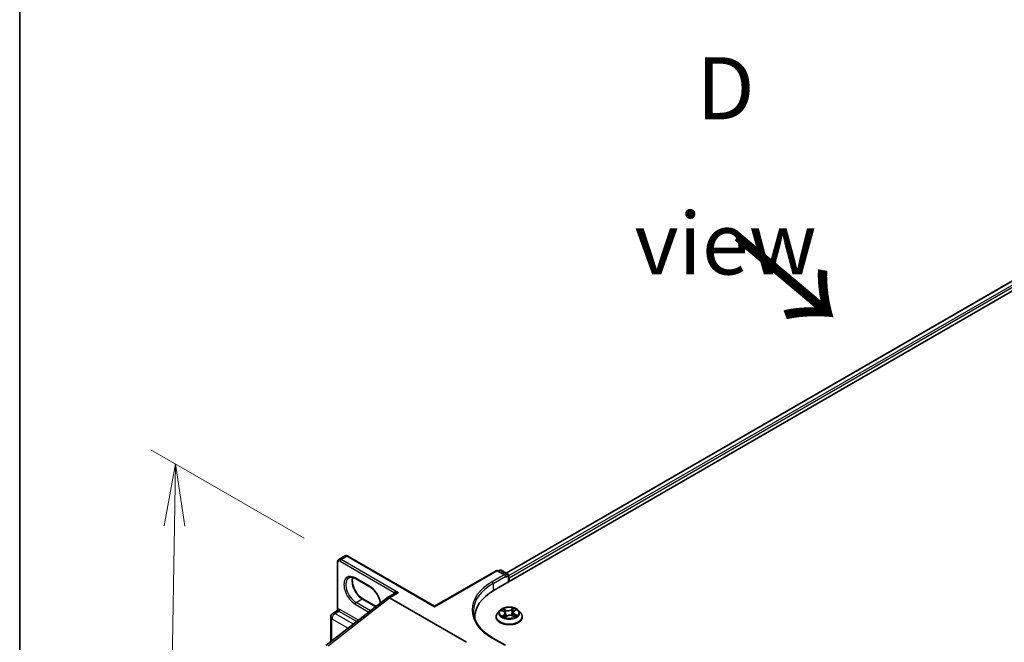
# Model space of a CAD drawing. Units: millimetres. Extents: x 7 to 8865, y 4 to 1690.
# Drawn here: x 7 to 27, y 105 to 118 of the extents above; entities that cross this region are included whole.
import ezdxf

# ---------------------------------------------------------------- set-up
doc = ezdxf.new("R2010")
doc.units = ezdxf.units.MM
doc.header["$LTSCALE"] = 0.5
doc.layers.get('Defpoints').update_dxf_attribs({"lineweight": 25})
for name, color, linetype, lineweight in [('Border (ISO)', 7, 'Continuous', 35), ('Dimension (ISO)', 7, 'Continuous', 18), ('Dimension (ISO) @ 1', 7, 'Continuous', 18), ('Symbol (ISO)', 7, 'Continuous', 18), ('Visible (ISO)', 7, 'Continuous', 35), ('Visible Narrow (ISO)', 7, 'Continuous', 25)]:
    doc.layers.add(name, color=color, linetype=linetype, lineweight=lineweight)
doc.styles.add('Note Text (TK)', font='MS PGothic.ttf')
doc.dimstyles.new('Default - Method 1b (TK)', dxfattribs={"dimscale": 0.5, "dimtxt": 2.5, "dimasz": 2.5, "dimexe": 1, "dimexo": 1.5, "dimgap": 1, "dimtad": 1, "dimrnd": 1e-08, "dimdsep": 46, "dimtxsty": 'Note Text (TK)', "dimblk": 'OPEN', "dimcen": 0.09, "dimdle": 5, "dimclrd": 100, "dimclre": 100, "dimclrt": 7, "dimadec": 1, "dimazin": 1, "dimtfac": 1, "dimtmove": 0, "dimatfit": 3, "dimldrblk": 'OPEN', "dimfxl": 1, "dimtolj": 1, "dimlwd": -1, "dimlwe": -1, "dimarcsym": 0})

# ---------------------------------------------------------------- blocks, each defined once
blk = doc.blocks.new('図面枠 tk図枠')
at = {"layer": 'Border (ISO)'}
blk.add_line((14.5, 289), (14.5, 8), dxfattribs=at)
blk = doc.blocks.new('_Open')
at = {"color": 0, "linetype": 'ByBlock', "lineweight": -2}
for p, q in [((-1, 0.167), (0, 0)), ((-1, -0.167), (0, 0)), ((0, 0), (-1, 0))]:
    blk.add_line(p, q, dxfattribs=at)
blk = doc.blocks.new('*D19')
at = {"layer": 'Defpoints', "color": 0}
for p in [(13.726, 106.905), (10.133, 92.635), (14.627, 90.04)]:
    blk.add_point(p, dxfattribs=at)
at = {"layer": 'Dimension (ISO)', "color": 100}
for p, q in [((12.982, 107.334), (9.893, 109.117)), ((10.369, 107.581), (10.153, 93.885)), ((13.884, 90.469), (9.638, 92.921))]:
    blk.add_line(p, q, dxfattribs=at)
at = {"layer": 'Dimension (ISO)', "color": 100, "xscale": 1.25, "yscale": 1.25, "zscale": 1.25}
for p, rotation in [((10.389, 108.831), 89.09646191386562), ((10.133, 92.635), 269.0964619138656)]:
    blk.add_blockref('_Open', p, dxfattribs=dict(at, rotation=rotation))
at = {"layer": 'Dimension (ISO)', "color": 7, "insert": (9.223, 98.968), "char_height": 1.25, "attachment_point": 4, "rotation": 89.0965, "style": 'Note Text (TK)'}
blk.add_mtext('\\A1;{\\Q29.096;\\W0.824;\\H0.816x; \\fＭＳ Ｐゴシック|b0|i0;221.5}', dxfattribs=at)

msp = doc.modelspace()

# ---------------------------------------------------------------- linework, layer by layer
at = {"layer": 'Visible (ISO)'}
for p, q in [((16.81117, 106.2887), (33.5246, 115.93821)), ((17.05161, 106.63416), (33.08287, 115.88981)), ((13.68015, 106.90929), (13.80229, 106.97981)), ((15.61158, 105.96617), (13.86138, 106.97665)), ((13.65334, 105.88707), (13.65334, 106.85654)), ((15.61158, 105.96617), (16.85146, 106.68201)), ((17.03771, 106.59022), (16.87873, 106.68201)), ((16.92467, 106.69171), (16.8933, 106.6736)), ((16.95194, 106.69171), (17.08836, 106.61294)), ((17.04901, 106.55221), (17.04901, 106.57448)), ((17.102, 106.58932), (17.102, 106.45662)), ((14.30658, 106.35601), (14.01731, 106.52302)), ((17.11329, 106.46314), (17.11329, 106.53736)), ((14.80134, 106.22052), (14.65725, 106.13733)), ((13.42134, 105.17212), (14.65404, 106.1348)), ((14.16672, 106.11377), (14.43142, 105.96094)), ((16.25046, 105.23923), (14.7027, 106.13283)), ((15.61158, 105.96617), (15.61158, 105.95695)), ((13.56029, 105.82164), (13.64369, 105.86979)), ((16.84966, 105.75056), (16.84966, 105.75358)), ((16.92686, 105.88116), (16.88176, 105.83085)), ((16.96114, 105.8782), (17.00437, 105.85722)), ((17.03272, 105.74394), (17.06805, 105.76821)), ((17.03444, 105.82207), (17.04213, 105.75041)), ((17.1798, 105.77506), (17.22447, 105.75488)), ((17.19215, 105.84144), (17.18478, 105.77281)), ((17.21032, 105.86947), (17.24393, 105.89426)), ((17.29973, 105.88116), (17.34482, 105.83085)), ((17.37693, 105.75056), (17.37693, 105.75358)), ((13.51711, 105.24691), (13.51711, 105.74685)), ((16.41975, 105.74314), (16.41975, 105.71575)), ((17.03771, 105.17991), (16.78623, 105.3251))]:
    msp.add_line(p, q, dxfattribs=at)
for centre, radius, start, end in [((16.86509, 106.6584), 0.02727, 60, 120), ((16.9383, 106.66809), 0.02727, 60, 120), ((17.07472, 106.58932), 0.02727, 0, 60), ((13.60347, 105.74685), 0.08636, 120, 180)]:
    msp.add_arc(centre, radius, start, end, dxfattribs=at)
for centre, major_axis, ratio, start_param, end_param in [((17.01044, 106.57448), (0.03857, 0), 0.57735027, 0, 1.57079633), ((17.09401, 106.5485), (0.01364, -0.02362), 0.57735027, 0.78539816, 1.9291159), ((17.75612, 105.74314), (-1.33636, 0), 0.57735027, 5.49778714, 6.32235723), ((14.7027, 106.0586), (-0.04545, 0.07873), 0.57735027, 5.49778714, 6.44761608), ((14.7027, 106.05746), (0.04475, -0.07994), 0.57721501, 2.37149914, 3.23017755), ((17.75612, 105.59468), (-1.36364, 0), 0.57735027, 6.08255579, 6.10609035)]:
    msp.add_ellipse(centre, major_axis=major_axis, ratio=ratio, start_param=start_param, end_param=end_param, dxfattribs=at)
for points, knots in [([(13.86138, 106.97665), (13.85795, 106.97863), (13.8544, 106.98038), (13.84703, 106.98329), (13.8432, 106.98445), (13.83529, 106.98605), (13.83119, 106.98648), (13.82284, 106.98639), (13.81858, 106.98586), (13.81021, 106.98367), (13.8061, 106.98201), (13.80229, 106.97981)], [4.71238898, 4.71238898, 4.71238898, 4.71238898, 4.869468613, 4.869468613, 5.026548246, 5.026548246, 5.183627878, 5.183627878, 5.340707511, 5.340707511, 5.497787144, 5.497787144, 5.497787144, 5.497787144]), ([(13.65334, 106.85654), (13.65334, 106.8605), (13.65361, 106.86445), (13.65477, 106.87229), (13.65567, 106.87618), (13.65825, 106.88384), (13.65992, 106.8876), (13.66418, 106.89479), (13.66676, 106.89821), (13.67285, 106.90437), (13.67635, 106.90709), (13.68015, 106.90929)], [0, 0, 0, 0, 0.157079633, 0.157079633, 0.314159265, 0.314159265, 0.471238898, 0.471238898, 0.628318531, 0.628318531, 0.785398163, 0.785398163, 0.785398163, 0.785398163]), ([(14.01731, 106.52302), (14.00644, 106.5293), (13.99568, 106.53452), (13.9748, 106.54276), (13.96467, 106.54578), (13.94538, 106.54968), (13.93622, 106.55056), (13.91908, 106.55037), (13.9111, 106.54931), (13.89633, 106.54544), (13.88953, 106.54265), (13.88322, 106.53901)], [4.71238898, 4.71238898, 4.71238898, 4.71238898, 4.869468613, 4.869468613, 5.026548246, 5.026548246, 5.183627878, 5.183627878, 5.340707511, 5.340707511, 5.497787144, 5.497787144, 5.497787144, 5.497787144]), ([(13.96028, 106.54657), (13.9563, 106.53323), (13.95368, 106.51811), (13.95121, 106.47842), (13.95295, 106.45251), (13.96306, 106.39795), (13.97147, 106.36929), (13.99433, 106.31221), (14.00883, 106.28379), (14.04242, 106.23034), (14.06152, 106.20532), (14.10214, 106.16141), (14.12363, 106.14252), (14.15234, 106.1225), (14.15956, 106.1179), (14.16672, 106.11377)], [5.99729124, 5.99729124, 5.99729124, 5.99729124, 6.21401871, 6.21401871, 6.5185128, 6.5185128, 6.82474033, 6.82474033, 7.13342114, 7.13342114, 7.44270942, 7.44270942, 7.75052725, 7.75052725, 7.85398163, 7.85398163, 7.85398163, 7.85398163]), ([(14.51793, 106.0285), (14.51719, 106.03377), (14.51632, 106.0391), (14.51025, 106.07183), (14.50184, 106.10049), (14.47898, 106.15757), (14.46448, 106.18599), (14.43089, 106.23944), (14.41179, 106.26446), (14.37117, 106.30837), (14.34968, 106.32726), (14.32097, 106.34728), (14.31375, 106.35188), (14.30658, 106.35601)], [3.31673051, 3.31673051, 3.31673051, 3.31673051, 3.37692015, 3.37692015, 3.68314768, 3.68314768, 3.99182849, 3.99182849, 4.30111676, 4.30111676, 4.6089346, 4.6089346, 4.71238898, 4.71238898, 4.71238898, 4.71238898]), ([(17.29973, 105.88116), (17.28857, 105.8936), (17.27441, 105.90452), (17.24098, 105.92332), (17.22151, 105.93105), (17.17971, 105.94235), (17.15741, 105.94592), (17.11219, 105.94866), (17.0893, 105.94786), (17.04499, 105.94196), (17.02359, 105.93686), (16.98425, 105.92268), (16.96634, 105.91357), (16.942, 105.89614), (16.93384, 105.88895), (16.92686, 105.88116)], [1.15908856, 1.15908856, 1.15908856, 1.15908856, 1.48010149, 1.48010149, 1.81453009, 1.81453009, 2.14760754, 2.14760754, 2.47892098, 2.47892098, 2.81065689, 2.81065689, 3.14463485, 3.14463485, 3.34554799, 3.34554799, 3.34554799, 3.34554799]), ([(13.65334, 105.88707), (13.65334, 105.88592), (13.65323, 105.88457), (13.65263, 105.88165), (13.65214, 105.88008), (13.65076, 105.87708), (13.64989, 105.87566), (13.648, 105.87324), (13.647, 105.87224), (13.64517, 105.87071), (13.64435, 105.87017), (13.64369, 105.86979)], [0.0786784932, 0.0786784932, 0.0786784932, 0.0786784932, 0.0853979553, 0.0853979553, 0.0921174174, 0.0921174174, 0.0988368795, 0.0988368795, 0.1055563416, 0.1055563416, 0.1122758037, 0.1122758037, 0.1122758037, 0.1122758037]), ([(16.78623, 105.3251), (16.73581, 105.35422), (16.68948, 105.38555), (16.60615, 105.45176), (16.56916, 105.48664), (16.50535, 105.55895), (16.47854, 105.59636), (16.43557, 105.67272), (16.4194, 105.71166), (16.39786, 105.79017), (16.39248, 105.82975), (16.39248, 105.86932)], [4.71238898, 4.71238898, 4.71238898, 4.71238898, 4.869468613, 4.869468613, 5.026548246, 5.026548246, 5.183627878, 5.183627878, 5.340707511, 5.340707511, 5.497787144, 5.497787144, 5.497787144, 5.497787144]), ([(16.88176, 105.83085), (16.8777, 105.82632), (16.87397, 105.82163), (16.86725, 105.81197), (16.86425, 105.807), (16.85905, 105.7968), (16.85684, 105.79158), (16.85328, 105.78095), (16.85193, 105.77553), (16.85011, 105.76461), (16.84966, 105.7591), (16.84966, 105.75358)], [3.34554799, 3.34554799, 3.34554799, 3.34554799, 3.441061313, 3.441061313, 3.536574635, 3.536574635, 3.632087957, 3.632087957, 3.72760128, 3.72760128, 3.823114602, 3.823114602, 3.823114602, 3.823114602]), ([(16.84966, 105.75056), (16.84966, 105.7343), (16.85394, 105.71809), (16.87056, 105.68703), (16.8832, 105.67225), (16.9158, 105.64543), (16.93606, 105.63351), (16.98187, 105.61406), (17.00744, 105.60655), (17.06122, 105.59665), (17.08941, 105.59426), (17.14561, 105.59479), (17.17362, 105.5977), (17.22674, 105.60858), (17.25184, 105.61654), (17.29665, 105.63685), (17.31635, 105.6492), (17.34814, 105.67724), (17.36028, 105.69293), (17.37382, 105.72285), (17.37693, 105.7367), (17.37693, 105.75056)], [3.8231146, 3.8231146, 3.8231146, 3.8231146, 4.12282518, 4.12282518, 4.43523616, 4.43523616, 4.7597292, 4.7597292, 5.08545714, 5.08545714, 5.41020762, 5.41020762, 5.73456247, 5.73456247, 6.05939657, 6.05939657, 6.38519396, 6.38519396, 6.70910901, 6.70910901, 6.96470726, 6.96470726, 6.96470726, 6.96470726]), ([(16.99689, 105.76216), (16.99892, 105.76081), (17.00107, 105.75947), (17.00562, 105.75683), (17.00802, 105.75553), (17.01304, 105.753), (17.01566, 105.75176), (17.02112, 105.74937), (17.02395, 105.74822), (17.02912, 105.74627), (17.03142, 105.74545), (17.03377, 105.74466)], [4.536276481, 4.536276481, 4.536276481, 4.536276481, 4.605965647, 4.605965647, 4.675654813, 4.675654813, 4.74534398, 4.74534398, 4.815033146, 4.815033146, 4.868358912, 4.868358912, 4.868358912, 4.868358912]), ([(17.03444, 105.82207), (17.03414, 105.82491), (17.03343, 105.82772), (17.03129, 105.83316), (17.02985, 105.83579), (17.02631, 105.84082), (17.02421, 105.84321), (17.01944, 105.84772), (17.01677, 105.84984), (17.01093, 105.85377), (17.00775, 105.85558), (17.00437, 105.85722)], [0.743425304, 0.743425304, 0.743425304, 0.743425304, 0.90540885, 0.90540885, 1.067392396, 1.067392396, 1.229375942, 1.229375942, 1.391359488, 1.391359488, 1.553343034, 1.553343034, 1.553343034, 1.553343034]), ([(17.1798, 105.77506), (17.17321, 105.77804), (17.16589, 105.7804), (17.15041, 105.78373), (17.14226, 105.7847), (17.12584, 105.78517), (17.11758, 105.78468), (17.10164, 105.78225), (17.09398, 105.78033), (17.07992, 105.77519), (17.07353, 105.77197), (17.06805, 105.76821)], [1.58824962, 1.58824962, 1.58824962, 1.58824962, 1.89542757, 1.89542757, 2.20260552, 2.20260552, 2.50978346, 2.50978346, 2.81696141, 2.81696141, 3.12413936, 3.12413936, 3.12413936, 3.12413936]), ([(17.21032, 105.86947), (17.20825, 105.86795), (17.20633, 105.86634), (17.20281, 105.86297), (17.20121, 105.86122), (17.19836, 105.85756), (17.19711, 105.85567), (17.19499, 105.85176), (17.19413, 105.84975), (17.19282, 105.84564), (17.19237, 105.84355), (17.19215, 105.84144)], [3.159045946, 3.159045946, 3.159045946, 3.159045946, 3.279479006, 3.279479006, 3.399912066, 3.399912066, 3.520345126, 3.520345126, 3.640778187, 3.640778187, 3.761211247, 3.761211247, 3.761211247, 3.761211247]), ([(17.22057, 105.75664), (17.2214, 105.75709), (17.22221, 105.75755), (17.22532, 105.75935), (17.22751, 105.76071), (17.23163, 105.76345), (17.23356, 105.76483), (17.23714, 105.76759), (17.2388, 105.76897), (17.24185, 105.77169), (17.24323, 105.77303), (17.24448, 105.77435)], [6.155121394, 6.155121394, 6.155121394, 6.155121394, 6.179452726, 6.179452726, 6.250078852, 6.250078852, 6.320704978, 6.320704978, 6.391331104, 6.391331104, 6.46195723, 6.46195723, 6.46195723, 6.46195723]), ([(17.37693, 105.75358), (17.37693, 105.7591), (17.37647, 105.76461), (17.37466, 105.77553), (17.3733, 105.78095), (17.36974, 105.79158), (17.36754, 105.7968), (17.36233, 105.807), (17.35934, 105.81197), (17.35261, 105.82163), (17.34889, 105.82632), (17.34482, 105.83085)], [0.681521949, 0.681521949, 0.681521949, 0.681521949, 0.777035271, 0.777035271, 0.872548594, 0.872548594, 0.968061916, 0.968061916, 1.063575238, 1.063575238, 1.159088561, 1.159088561, 1.159088561, 1.159088561])]:
    msp.add_open_spline(points, degree=3, knots=knots, dxfattribs=at)
at = {"layer": 'Visible Narrow (ISO)'}
for p, q in [((17.0596, 106.62955), (33.09651, 115.88846)), ((33.16462, 115.84914), (17.102, 106.57538)), ((17.11329, 106.53736), (33.1839, 115.81574)), ((13.72561, 106.90479), (13.84775, 106.9753)), ((13.84775, 106.9753), (15.61158, 105.95695)), ((13.66133, 105.90775), (13.66133, 106.84541)), ((13.70632, 106.87139), (14.79299, 106.244)), ((14.88269, 106.23675), (13.72561, 106.90479)), ((15.61158, 105.95695), (16.86509, 106.68066)), ((17.01044, 106.59675), (16.7726, 106.45943)), ((16.79188, 106.42602), (17.04901, 106.57448)), ((16.86509, 106.68066), (17.01044, 106.59675)), ((16.90129, 106.66899), (16.9383, 106.69035)), ((16.9383, 106.69035), (17.07472, 106.61159)), ((17.07472, 106.61159), (17.03771, 106.59022)), ((17.04901, 106.55221), (17.09401, 106.57819)), ((17.09401, 106.57819), (17.09401, 106.452)), ((14.30094, 106.3685), (14.01167, 106.53551)), ((16.79188, 106.42602), (16.79188, 106.27734)), ((14.7027, 106.13283), (14.88269, 106.23675)), ((13.46613, 105.16712), (14.7027, 106.13283)), ((14.01167, 106.0085), (14.28801, 105.84895)), ((14.03095, 106.0419), (14.15309, 106.11242)), ((14.32022, 105.87489), (14.03095, 106.0419)), ((14.15309, 106.11242), (14.42463, 105.95564)), ((13.60347, 105.81736), (13.68383, 105.86376)), ((13.97379, 105.60356), (13.60347, 105.81736)), ((13.68383, 105.86376), (14.0421, 105.6569)), ((14.07489, 105.68251), (13.70311, 105.89716)), ((14.32022, 105.87489), (14.32408, 105.87712)), ((16.94813, 105.88318), (17.00238, 105.85685)), ((17.01357, 105.79489), (16.96988, 105.76267)), ((16.98967, 105.76964), (17.01713, 105.78989)), ((17.04866, 105.88979), (16.99285, 105.91501)), ((17.01078, 105.90019), (17.04587, 105.88434)), ((17.01713, 105.78989), (17.0204, 105.7497)), ((17.02502, 105.73685), (17.07062, 105.76817)), ((17.04587, 105.88434), (17.0418, 105.8197)), ((17.20157, 105.92757), (17.15597, 105.89624)), ((17.15943, 105.89117), (17.1881, 105.91087)), ((17.15943, 105.89117), (17.16449, 105.82709)), ((17.17792, 105.77463), (17.23374, 105.74941)), ((17.21302, 105.86952), (17.2567, 105.90175)), ((17.22129, 105.80218), (17.21836, 105.75764)), ((17.22129, 105.80218), (17.2554, 105.78563)), ((17.27846, 105.78124), (17.2242, 105.80757)), ((13.5424, 105.26666), (13.5424, 105.71159)), ((13.5424, 105.71159), (13.86996, 105.52247)), ((16.7726, 105.32375), (17.01044, 105.18643))]:
    msp.add_line(p, q, dxfattribs=at)
for centre, major_axis, ratio, start_param, end_param in [((13.84775, 106.90108), (-0.04545, 0.07873), 0.57735027, 5.49778714, 6.28318531), ((13.84775, 106.95304), (0.01364, 0.02362), 0.57735027, 0, 0.78539816), ((13.68061, 106.85654), (-0.02727, 0), 0.57735027, 0, 0.78539816), ((13.70632, 106.81943), (-0.03182, 0.05511), 0.57735027, 5.49778714, 7.06858347), ((13.72561, 106.83056), (-0.04545, 0.07873), 0.57735027, 5.49778714, 6.28318531), ((13.72561, 106.88252), (0.01364, 0.02362), 0.57735027, 0.78539816, 2.35619449), ((14.01167, 106.272), (-0.16136, 0.27949), 0.57735027, 5.49778714, 8.6393798), ((14.15309, 106.35365), (0.14773, -0.25587), 0.57735027, 3.58855191, 5.49778714), ((16.86509, 106.6584), (-0.01364, 0.02362), 0.57735027, 5.49778714, 6.28318531), ((16.86509, 106.6584), (0.01364, 0.02362), 0.57735027, 0, 0.78539816), ((16.9383, 106.66809), (-0.01364, 0.02362), 0.57735027, 5.49778714, 6.28318531), ((16.9383, 106.66809), (0.01364, 0.02362), 0.57735027, 0, 0.78539816), ((17.07472, 106.58932), (0.01364, 0.02362), 0.57735027, 0, 0.78539816), ((17.07472, 106.58932), (0.01364, -0.02362), 0.57735027, 0.78539816, 2.35619449), ((17.07472, 106.58932), (0.02727, 0), 0.57735027, 5.49778714, 6.28318531), ((14.03095, 106.28314), (-0.14773, 0.25587), 0.57735027, 0, 2.35619449), ((14.03095, 106.54664), (-0.01364, -0.02362), 0.57735027, 5.49778714, 6.28318531), ((14.32022, 106.37963), (-0.01364, -0.02362), 0.57735027, 5.49778714, 6.28318531), ((14.30094, 106.10499), (-0.16136, 0.27949), 0.57735027, 4.14403911, 5.49778714), ((17.75612, 105.89159), (-1.39091, 0), 0.57735027, 5.49778714, 7.06858347), ((17.75612, 105.86932), (-1.36364, 0), 0.57735027, 5.49778714, 6.28318531), ((16.7726, 106.43716), (-0.01364, 0.02362), 0.57735027, 3.92699082, 5.49778714), ((14.86341, 106.15138), (-0.05909, 0.10235), 0.57735027, 0.21678786, 0.69315991), ((14.77371, 106.23287), (0.02116, -0.01721), 0.79738517, 0.10714515, 1.27550127), ((14.03095, 106.01963), (0.01364, 0.02362), 0.57735027, 0.78539816, 2.35619449), ((14.15309, 106.09015), (0.01364, 0.02362), 0.57735027, 0, 0.78539816), ((13.60347, 105.74685), (0.04318, 0.07479), 0.57735027, 0.78539816, 2.35619449), ((13.60347, 105.74685), (-0.04318, 0.07479), 0.57735027, 5.49778714, 6.28318531), ((13.64204, 105.89662), (0.0034, -0.02706), 0.79337526, 0.3225, 1.89329633), ((13.68383, 105.79324), (-0.04318, 0.07479), 0.57735027, 5.49778714, 6.04463809), ((13.70311, 105.80437), (-0.05682, 0.09841), 0.57735027, 5.49778714, 6.04463809), ((13.68383, 105.88602), (0.01364, 0.02362), 0.57735027, 3.92699082, 5.49778714), ((14.32022, 105.85262), (0.01364, 0.02362), 0.57735027, 0.78539816, 1.27743214), ((14.32022, 106.11613), (-0.14773, 0.25587), 0.57735027, 2.35619449, 2.35896983), ((17.11329, 105.76167), (-0.2607, 0), 0.57735027, 5.8056187, 9.90234457), ((17.11329, 105.75358), (-0.26364, 0), 0.57735027, 0, 3.14159265), ((17.11329, 105.75056), (0.26364, 0), 0.57735027, 3.14159265, 6.28318531), ((17.11329, 105.82545), (-0.20992, 0), 0.57735027, 5.8056187, 9.90234457), ((17.11329, 105.83221), (-0.18728, 0), 0.57735027, 5.41097884, 5.79234788), ((17.11329, 105.83221), (0.18728, 0), 0.57735027, 3.84018251, 4.22155155), ((16.99324, 105.76835), (-0.00069, -0.00449), 0.82927381, 4.55158161, 5.94676378), ((17.11329, 105.81159), (0.14656, 0), 0.57735027, 2.28017053, 2.50806907), ((17.00518, 105.75966), (-0.00391, -0.00231), 0.75909958, 5.27212571, 5.64901112), ((17.00238, 105.85313), (0.00198, 0.00409), 0.52536131, 0, 0.74576469), ((16.95242, 105.82253), (0.07765, 0), 0.57735027, 5.61911665, 7.15500639), ((17.00799, 105.89846), (-0.00352, -0.00288), 0.13425378, 0.974971, 2.37015317), ((17.01357, 105.79118), (0.0027, -0.00366), 0.64298382, 0.80417696, 2.28770682), ((16.95242, 105.81914), (0.08218, 0), 0.57735027, 5.61911665, 6.34508866), ((17.02048, 105.87566), (-0.00433, -0.00139), 0.2465462, 3.93516308, 5.2905862), ((17.03901, 105.81797), (-0.00433, -0.00139), 0.24651557, 3.93515491, 5.28620086), ((17.09652, 105.9217), (0.08218, 0), 0.57735027, 4.04832032, 5.58421007), ((17.04866, 105.88607), (-0.00187, -0.00414), 0.50322805, 3.87325932, 5.35678918), ((17.09652, 105.92509), (-0.07765, 0), 0.57735027, 0.90672767, 2.44261741), ((17.07062, 105.76446), (-0.00257, 0.00375), 0.62502973, 5.45067556, 6.28318531), ((17.13006, 105.73933), (0.07765, 0), 0.57735027, 0.90672767, 2.44261741), ((17.15597, 105.89253), (0.00257, -0.00375), 0.62502973, 0.82555304, 2.30908291), ((17.16795, 105.82573), (-0.00443, 0.00103), 0.20242576, 4.30626121, 5.65730716), ((17.17792, 105.77092), (0.00187, 0.00414), 0.50322805, 0, 0.73166667), ((17.18181, 105.88537), (-0.00443, 0.00103), 0.20246152, 4.30187858, 5.6573017), ((17.11329, 105.81159), (0.14656, 0), 0.57735027, 0.80678782, 1.06917455), ((17.27417, 105.84189), (-0.07765, 0), 0.57735027, 5.61911665, 7.15500639), ((17.19157, 105.90951), (-0.0039, 0.00234), 0.23028544, 0.6304721, 2.02565427), ((17.27417, 105.8385), (-0.08218, 0), 0.57735027, 6.22128195, 7.15500639), ((17.11329, 105.83221), (-0.18728, 0), 0.57735027, 3.84018251, 4.22155155), ((17.21302, 105.86581), (-0.0027, 0.00366), 0.64298382, 5.42929948, 6.28318531), ((17.2242, 105.80386), (-0.00198, -0.00409), 0.52536131, 3.88735735, 5.37088721), ((17.11329, 105.83221), (0.18728, 0), 0.57735027, 5.41097884, 5.79234788), ((17.23823, 105.77368), (0.00383, -0.00245), 0.69808079, 0.33707498, 1.22227366), ((17.25249, 105.78395), (0.00105, -0.00442), 0.72524127, 0.38837296, 1.78355512), ((13.60347, 105.74685), (-0.08636, 0), 0.57735027, 0, 0.78539816), ((16.7726, 105.30149), (0.01364, 0.02362), 0.57735027, 0, 0.78539816)]:
    msp.add_ellipse(centre, major_axis=major_axis, ratio=ratio, start_param=start_param, end_param=end_param, dxfattribs=at)
msp.add_ellipse((17.11329, 105.83221), major_axis=(0.19468, 0), ratio=0.57735027, dxfattribs=at)
for points, knots in [([(14.88269, 106.23675), (14.87082, 106.24013), (14.85882, 106.24272), (14.8395, 106.24561), (14.83176, 106.24639), (14.81882, 106.24696), (14.8134, 106.24693), (14.80534, 106.24638), (14.80242, 106.24605), (14.79723, 106.24518), (14.79492, 106.24463), (14.79299, 106.244)], [-0.144948058, -0.144948058, -0.144948058, -0.144948058, -0.094929791, -0.094929791, -0.060669302, -0.060669302, -0.033705168, -0.033705168, -0.016720671, -0.016720671, 0, 0, 0, 0]), ([(14.80134, 106.22052), (14.80222, 106.22103), (14.80314, 106.22153), (14.80897, 106.22458), (14.81452, 106.22684), (14.82799, 106.2312), (14.83621, 106.23311), (14.85688, 106.23641), (14.86985, 106.23721), (14.88269, 106.23675)], [0.028506503, 0.028506503, 0.028506503, 0.028506503, 0.033705168, 0.033705168, 0.060669302, 0.060669302, 0.094929791, 0.094929791, 0.144948058, 0.144948058, 0.144948058, 0.144948058]), ([(13.6437, 105.86979), (13.64436, 105.87018), (13.64525, 105.87051), (13.64787, 105.87119), (13.64974, 105.87151), (13.65207, 105.87181)], [0.1122758037, 0.1122758037, 0.1122758037, 0.1122758037, 0.1257439226, 0.1257439226, 0.1425144325, 0.1425144325, 0.1425144325, 0.1425144325]), ([(13.66133, 105.90775), (13.65979, 105.90648), (13.6585, 105.90504), (13.65576, 105.90089), (13.65466, 105.89797), (13.65355, 105.89234), (13.65334, 105.88977), (13.65334, 105.88707)], [-0.1425144325, -0.1425144325, -0.1425144325, -0.1425144325, -0.1257439226, -0.1257439226, -0.0989111069, -0.0989111069, -0.0786784932, -0.0786784932, -0.0786784932, -0.0786784932]), ([(16.96993, 105.87394), (16.96941, 105.8744), (16.96887, 105.87485), (16.96624, 105.87688), (16.96396, 105.8782), (16.95949, 105.88027), (16.95731, 105.88106), (16.95279, 105.88235), (16.95045, 105.88283), (16.94813, 105.88318)], [0.0034041026, 0.0034041026, 0.0034041026, 0.0034041026, 0.0059340385, 0.0059340385, 0.0154285, 0.0154285, 0.0237449879, 0.0237449879, 0.0323943032, 0.0323943032, 0.0323943032, 0.0323943032]), ([(16.94813, 105.88318), (16.9503, 105.88253), (16.95249, 105.8818), (16.95675, 105.88019), (16.95882, 105.87931), (16.96093, 105.8783), (16.96103, 105.87825), (16.96114, 105.8782)], [-0.0323943032, -0.0323943032, -0.0323943032, -0.0323943032, -0.0237449879, -0.0237449879, -0.0154285, -0.0154285, -0.0149900523, -0.0149900523, -0.0149900523, -0.0149900523]), ([(16.98967, 105.76964), (16.98831, 105.76926), (16.98678, 105.76885), (16.98255, 105.7676), (16.97973, 105.76669), (16.97453, 105.76473), (16.9722, 105.76375), (16.96988, 105.76267)], [-0.0320559737, -0.0320559737, -0.0320559737, -0.0320559737, -0.0236501899, -0.0236501899, -0.0102009359, -0.0102009359, 0.0003383294, 0.0003383294, 0.0003383294, 0.0003383294]), ([(16.96988, 105.76267), (16.9725, 105.76341), (16.97515, 105.76394), (16.98098, 105.76471), (16.9841, 105.76482), (16.98854, 105.76464), (16.99009, 105.76448), (16.99135, 105.7643)], [-0.0003383294, -0.0003383294, -0.0003383294, -0.0003383294, 0.0102009359, 0.0102009359, 0.0236501899, 0.0236501899, 0.0320559737, 0.0320559737, 0.0320559737, 0.0320559737]), ([(17.00161, 105.76094), (17.00015, 105.76342), (16.99836, 105.76543), (16.99433, 105.76834), (16.99208, 105.76926), (16.98967, 105.76964)], [0, 0, 0, 0, 0.0145850634, 0.0145850634, 0.0289828459, 0.0289828459, 0.0289828459, 0.0289828459]), ([(17.01078, 105.90019), (17.00915, 105.90155), (17.00754, 105.90295), (17.00342, 105.90652), (17.00098, 105.90865), (16.99662, 105.9122), (16.99472, 105.91367), (16.99285, 105.91501)], [-0.0320559737, -0.0320559737, -0.0320559737, -0.0320559737, -0.0236501899, -0.0236501899, -0.0102009359, -0.0102009359, 0.0003383294, 0.0003383294, 0.0003383294, 0.0003383294]), ([(16.99285, 105.91501), (16.99413, 105.91349), (16.99543, 105.91175), (16.99849, 105.90738), (17.00026, 105.90467), (17.00352, 105.90005), (17.00486, 105.89822), (17.00634, 105.89645)], [-0.0003383294, -0.0003383294, -0.0003383294, -0.0003383294, 0.0102009359, 0.0102009359, 0.0236501899, 0.0236501899, 0.0320559737, 0.0320559737, 0.0320559737, 0.0320559737]), ([(17.00634, 105.89645), (17.00887, 105.89343), (17.01114, 105.89013), (17.01503, 105.88317), (17.01663, 105.8795), (17.01783, 105.8758)], [-0.0289828459, -0.0289828459, -0.0289828459, -0.0289828459, -0.0145850634, -0.0145850634, 0, 0, 0, 0]), ([(17.02327, 105.8774), (17.02196, 105.88148), (17.02021, 105.88552), (17.01599, 105.89321), (17.01352, 105.89685), (17.01078, 105.90019)], [0, 0, 0, 0, 0.0145850634, 0.0145850634, 0.0289828459, 0.0289828459, 0.0289828459, 0.0289828459]), ([(17.01783, 105.8758), (17.02092, 105.86618), (17.02401, 105.85657), (17.02896, 105.84116), (17.03083, 105.83536), (17.03269, 105.82957)], [-0.0687798542, -0.0687798542, -0.0687798542, -0.0687798542, -0.0343899271, -0.0343899271, -0.0136596538, -0.0136596538, -0.0136596538, -0.0136596538]), ([(17.0418, 105.8197), (17.03871, 105.82932), (17.03562, 105.83894), (17.02945, 105.85817), (17.02636, 105.86778), (17.02327, 105.8774)], [0, 0, 0, 0, 0.0343899271, 0.0343899271, 0.0687798542, 0.0687798542, 0.0687798542, 0.0687798542]), ([(17.03637, 105.81811), (17.04079, 105.80438), (17.04573, 105.79092), (17.05362, 105.7724), (17.05605, 105.76702), (17.05861, 105.76173)], [-0.0982412545, -0.0982412545, -0.0982412545, -0.0982412545, -0.0491206273, -0.0491206273, -0.0286919909, -0.0286919909, -0.0286919909, -0.0286919909]), ([(17.06238, 105.76432), (17.0601, 105.76937), (17.05793, 105.7745), (17.05062, 105.79271), (17.04596, 105.80608), (17.0418, 105.8197)], [0.029595046, 0.029595046, 0.029595046, 0.029595046, 0.0491206273, 0.0491206273, 0.0982412545, 0.0982412545, 0.0982412545, 0.0982412545]), ([(17.16449, 105.82709), (17.16139, 105.81303), (17.15772, 105.79916), (17.15315, 105.78474), (17.15289, 105.78393), (17.15262, 105.78313)], [0, 0, 0, 0, 0.0491206273, 0.0491206273, 0.0520418364, 0.0520418364, 0.0520418364, 0.0520418364]), ([(17.15734, 105.78224), (17.15758, 105.78291), (17.15781, 105.78359), (17.16267, 105.79796), (17.16659, 105.81195), (17.16989, 105.82615)], [-0.0515445108, -0.0515445108, -0.0515445108, -0.0515445108, -0.0491206273, -0.0491206273, 0, 0, 0, 0]), ([(17.17834, 105.88673), (17.17603, 105.87679), (17.17372, 105.86685), (17.16911, 105.84697), (17.1668, 105.83703), (17.16449, 105.82709)], [0, 0, 0, 0, 0.0343899271, 0.0343899271, 0.0687798542, 0.0687798542, 0.0687798542, 0.0687798542]), ([(17.16989, 105.82615), (17.17221, 105.83609), (17.17452, 105.84603), (17.17914, 105.86591), (17.18146, 105.87585), (17.18377, 105.88579)], [-0.0687798542, -0.0687798542, -0.0687798542, -0.0687798542, -0.0343899271, -0.0343899271, 0, 0, 0, 0]), ([(17.1881, 105.91087), (17.1859, 105.9072), (17.18395, 105.90327), (17.18065, 105.89513), (17.17932, 105.89092), (17.17834, 105.88673)], [0, 0, 0, 0, 0.014491423, 0.014491423, 0.0289828459, 0.0289828459, 0.0289828459, 0.0289828459]), ([(17.18377, 105.88579), (17.18466, 105.88959), (17.18589, 105.89341), (17.18894, 105.90079), (17.19076, 105.90436), (17.1928, 105.90767)], [-0.0289828459, -0.0289828459, -0.0289828459, -0.0289828459, -0.014491423, -0.014491423, 0, 0, 0, 0]), ([(17.20157, 105.92757), (17.20045, 105.92631), (17.19933, 105.92497), (17.19709, 105.92219), (17.19597, 105.92076), (17.19354, 105.91763), (17.19221, 105.9159), (17.18994, 105.91305), (17.18903, 105.91195), (17.1881, 105.91087)], [-0.0323943032, -0.0323943032, -0.0323943032, -0.0323943032, -0.0237449879, -0.0237449879, -0.0154285, -0.0154285, -0.0059340385, -0.0059340385, 0, 0, 0, 0]), ([(17.1928, 105.90767), (17.19363, 105.90903), (17.19437, 105.91041), (17.19612, 105.91397), (17.19701, 105.91609), (17.19852, 105.91986), (17.19915, 105.92154), (17.20039, 105.92473), (17.20098, 105.92623), (17.20157, 105.92757)], [0, 0, 0, 0, 0.0059340385, 0.0059340385, 0.0154285, 0.0154285, 0.0237449879, 0.0237449879, 0.0323943032, 0.0323943032, 0.0323943032, 0.0323943032]), ([(17.23374, 105.74941), (17.23245, 105.75092), (17.23116, 105.75224), (17.22809, 105.7546), (17.22632, 105.75549), (17.22364, 105.7559), (17.22293, 105.75594), (17.2222, 105.7559)], [-0.0003383294, -0.0003383294, -0.0003383294, -0.0003383294, 0.0102009359, 0.0102009359, 0.0236501899, 0.0236501899, 0.0282068516, 0.0282068516, 0.0282068516, 0.0282068516]), ([(17.22447, 105.75488), (17.22567, 105.75433), (17.22686, 105.75372), (17.22996, 105.75198), (17.23186, 105.75075), (17.23374, 105.74941)], [-0.0167513102, -0.0167513102, -0.0167513102, -0.0167513102, -0.0102009359, -0.0102009359, 0.0003383294, 0.0003383294, 0.0003383294, 0.0003383294]), ([(17.2567, 105.90175), (17.25408, 105.90101), (17.25143, 105.90004), (17.2456, 105.89727), (17.24249, 105.89534), (17.23808, 105.89142), (17.23655, 105.88975), (17.2353, 105.8879)], [-0.0003383294, -0.0003383294, -0.0003383294, -0.0003383294, 0.0102009359, 0.0102009359, 0.0236501899, 0.0236501899, 0.0319109429, 0.0319109429, 0.0319109429, 0.0319109429]), ([(17.2554, 105.78563), (17.25246, 105.78493), (17.24973, 105.7837), (17.24492, 105.78024), (17.24283, 105.77801), (17.24114, 105.77536)], [0, 0, 0, 0, 0.014491423, 0.014491423, 0.0289828459, 0.0289828459, 0.0289828459, 0.0289828459]), ([(17.24393, 105.89426), (17.2458, 105.89565), (17.24776, 105.89692), (17.25205, 105.89945), (17.25439, 105.90066), (17.2567, 105.90175)], [-0.0194525546, -0.0194525546, -0.0194525546, -0.0194525546, -0.0102009359, -0.0102009359, 0.0003383294, 0.0003383294, 0.0003383294, 0.0003383294]), ([(17.24448, 105.77434), (17.24538, 105.77529), (17.24636, 105.77614), (17.24957, 105.77844), (17.25202, 105.77954), (17.25467, 105.78015)], [-0.0214166666, -0.0214166666, -0.0214166666, -0.0214166666, -0.014491423, -0.014491423, 0, 0, 0, 0]), ([(17.25467, 105.78015), (17.25576, 105.7804), (17.25697, 105.78065), (17.26035, 105.78124), (17.26263, 105.78154), (17.2671, 105.78186), (17.26928, 105.78191), (17.2738, 105.78178), (17.27614, 105.78158), (17.27846, 105.78124)], [0, 0, 0, 0, 0.0059340385, 0.0059340385, 0.0154285, 0.0154285, 0.0237449879, 0.0237449879, 0.0323943032, 0.0323943032, 0.0323943032, 0.0323943032]), ([(17.27846, 105.78124), (17.27629, 105.78189), (17.27409, 105.78246), (17.26983, 105.78343), (17.26777, 105.78384), (17.26347, 105.78459), (17.26125, 105.78491), (17.25784, 105.78535), (17.25658, 105.78549), (17.2554, 105.78563)], [-0.0323943032, -0.0323943032, -0.0323943032, -0.0323943032, -0.0237449879, -0.0237449879, -0.0154285, -0.0154285, -0.0059340385, -0.0059340385, 0, 0, 0, 0]), ([(17.03347, 105.74446), (17.03276, 105.74452), (17.03213, 105.74449), (17.03047, 105.74416), (17.02958, 105.74366), (17.02807, 105.74226), (17.02743, 105.74142), (17.0262, 105.73939), (17.02561, 105.73819), (17.02502, 105.73685)], [0.0007679471, 0.0007679471, 0.0007679471, 0.0007679471, 0.0059340385, 0.0059340385, 0.0154285, 0.0154285, 0.0237449879, 0.0237449879, 0.0323943032, 0.0323943032, 0.0323943032, 0.0323943032]), ([(17.02502, 105.73685), (17.02613, 105.7381), (17.02726, 105.73929), (17.0295, 105.74143), (17.03061, 105.74239), (17.03207, 105.74349), (17.03239, 105.74372), (17.03272, 105.74394)], [-0.0323943032, -0.0323943032, -0.0323943032, -0.0323943032, -0.0237449879, -0.0237449879, -0.0154285, -0.0154285, -0.0130714476, -0.0130714476, -0.0130714476, -0.0130714476])]:
    msp.add_open_spline(points, degree=3, knots=knots, dxfattribs=at)
for points in [[(16.99135, 105.7643), (16.99334, 105.76401), (16.9952, 105.76329), (16.99689, 105.76216)], [(17.00322, 105.75822), (17.00269, 105.75913), (17.00215, 105.76004), (17.00161, 105.76094)], [(17.03345, 105.8272), (17.03442, 105.82417), (17.0354, 105.82114), (17.03637, 105.81811)], [(17.24114, 105.77536), (17.23918, 105.77228), (17.23721, 105.76921), (17.23524, 105.76613)]]:
    msp.add_open_spline(points, degree=3, dxfattribs=at)

# ---------------------------------------------------------------- block references
at = {"xscale": 0.5, "yscale": 0.5, "zscale": 0.5}
msp.add_blockref('図面枠 tk図枠', (0, 0), dxfattribs=at)

# ---------------------------------------------------------------- texts
at = {"layer": 'Symbol (ISO)', "color": 7, "insert": (21.47329, 114.83662), "char_height": 1.25, "width": 5.219298, "attachment_point": 5, "line_spacing_factor": 1.5, "style": 'Note Text (TK)'}
msp.add_mtext('\\fＭＳ Ｐゴシック|b0|i0;D view', dxfattribs=at)
at = {"layer": 'Symbol (ISO)', "color": 7, "insert": (21.60861, 113.44977), "char_height": 2, "attachment_point": 4, "rotation": 320, "line_spacing_factor": 1.5, "style": 'Note Text (TK)'}
msp.add_mtext('\\fMS PGothic|b0|i0;{\\H2.0000;→}', dxfattribs=at)

# ---------------------------------------------------------------- dimensions: what is measured, and where the dimension line sits
at = {"layer": 'Dimension (ISO) @ 1', "color": 100}
dim = msp.add_linear_dim(base=(10.13329, 92.63481), p1=(13.72561, 106.90479), p2=(14.62726, 90.04022), angle=89.096462, text='{\\Q29.096;\\W0.824;\\H0.816x; \\fＭＳ Ｐゴシック|b0|i0;221.5}', dimstyle='Default - Method 1b (TK)', override={"dimscale": 1, "dimtxt": 1.25, "dimasz": 1.25, "dimexe": 0.5, "dimexo": 0.75, "dimgap": 0.5, "dimdec": 2, "dimlfac": 12.835302, "dimcen": 0.045, "dimtol": 0, "dimlim": 0, "dimtp": 0, "dimtm": 0, "dimtdec": 2, "dimtix": 0, "dimtofl": 0, "dimtmove": 0, "dimatfit": 1}, dxfattribs=at)
dim.commit()
dim.dimension.update_dxf_attribs({"geometry": '*D19', "text_midpoint": (10.261, 100.73308), "dimtype": 128})

doc.saveas('drawing.dxf')
